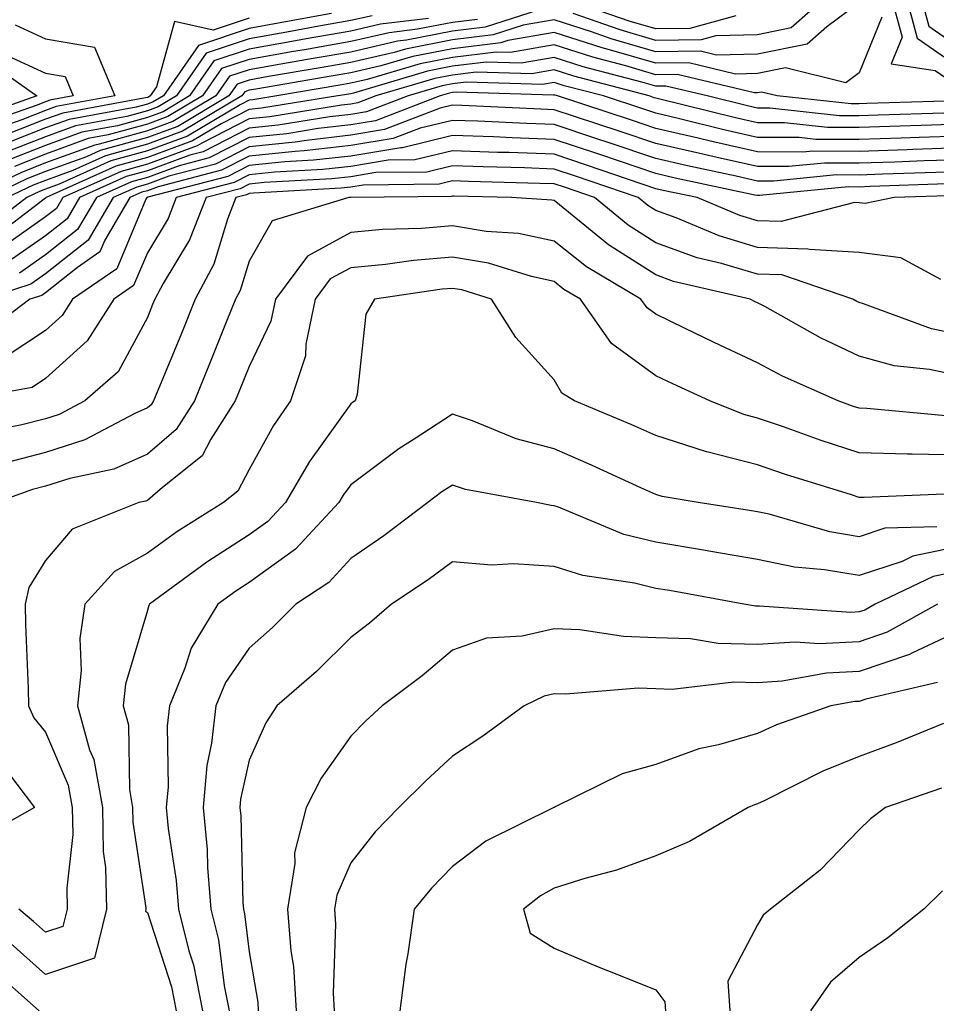
# Model space of a CAD drawing. Units: inches. Extents: x 1013363 to 1016003, y 7250378 to 7253018.
# Drawn here: x 1014115 to 1014206, y 7250943 to 7251039 of the extents above; entities that cross this region are included whole.
import ezdxf

# ---------------------------------------------------------------- set-up
doc = ezdxf.new("R2010")
doc.units = ezdxf.units.IN
doc.header["$MEASUREMENT"] = 0
doc.layers.add('Contour_10137250', color=7, linetype='Continuous', true_color=0xb1bdba)

msp = doc.modelspace()

# ---------------------------------------------------------------- linework, layer by layer
at = {"layer": 'Contour_10137250'}
for points in [[(1014207.562, 7251071.92, 3030), (1014202.698, 7251067.272, 3030), (1014198.05, 7251064.938, 3030), (1014196.048, 7251063.922, 3030), (1014193.148, 7251061.92, 3030), (1014190.95, 7251059.02, 3030), (1014188.05, 7251055.895, 3030), (1014186.175, 7251053.795, 3030), (1014184.671, 7251051.92, 3030), (1014186.39, 7251050.26, 3030), (1014188.05, 7251049.41, 3030), (1014192.962, 7251046.832, 3030), (1014193.265, 7251046.705, 3030), (1014198.05, 7251044.567, 3030), (1014199.71, 7251043.58, 3030), (1014201.146, 7251041.92, 3030), (1014202.278, 7251037.692, 3030), (1014201.214, 7251035.084, 3030), (1014205.53, 7251034.44, 3030), (1014208.05, 7251032.692, 3030)], [(1014208.05, 7251070.318, 3031), (1014203.714, 7251066.256, 3031), (1014201.673, 7251065.543, 3031), (1014198.05, 7251063.727, 3031), (1014196.849, 7251063.121, 3031), (1014195.11, 7251061.92, 3031), (1014192.073, 7251057.897, 3031), (1014188.05, 7251053.57, 3031), (1014187.269, 7251052.701, 3031), (1014186.644, 7251051.92, 3031), (1014187.357, 7251051.227, 3031), (1014188.05, 7251050.875, 3031), (1014190.247, 7251049.723, 3031), (1014193.831, 7251047.701, 3031), (1014198.05, 7251045.817, 3031), (1014200.491, 7251044.361, 3031), (1014202.601, 7251041.92, 3031), (1014203.753, 7251037.623, 3031), (1014208.05, 7251034.635, 3031)], [(1014208.05, 7251068.053, 3032), (1014204.886, 7251065.084, 3032), (1014199.251, 7251063.121, 3032), (1014198.05, 7251062.516, 3032), (1014197.65, 7251062.32, 3032), (1014197.083, 7251061.92, 3032), (1014194.056, 7251057.926, 3032), (1014193.206, 7251056.764, 3032), (1014188.743, 7251051.92, 3032), (1014194.691, 7251048.561, 3032), (1014198.05, 7251047.067, 3032), (1014201.273, 7251045.143, 3032), (1014204.066, 7251041.92, 3032), (1014204.905, 7251038.776, 3032), (1014208.05, 7251036.588, 3032)], [(1014185.921, 7251039.791, 3026), (1014181.409, 7251038.561, 3026), (1014178.05, 7251038.512, 3026), (1014175.423, 7251039.293, 3026), (1014168.118, 7251041.852, 3026)], [(1014195.101, 7251041.92, 3027), (1014191.36, 7251038.61, 3027), (1014188.05, 7251037.936, 3027), (1014183.968, 7251037.838, 3027), (1014182.523, 7251037.447, 3027), (1014178.05, 7251037.389, 3027), (1014174.544, 7251038.414, 3027), (1014169.935, 7251040.035, 3027)], [(1014198.05, 7251041.08, 3028), (1014194.857, 7251038.727, 3028), (1014192.943, 7251037.027, 3028), (1014188.05, 7251036.031, 3028), (1014184.026, 7251035.943, 3028), (1014182.454, 7251036.324, 3028), (1014178.05, 7251036.266, 3028), (1014173.675, 7251037.545, 3028), (1014171.741, 7251038.229, 3028), (1014168.05, 7251039.41, 3028), (1014165.003, 7251038.873, 3028), (1014162.044, 7251037.926, 3028), (1014158.05, 7251037.428, 3028), (1014153.431, 7251036.539, 3028), (1014152.337, 7251036.207, 3028), (1014148.05, 7251035.221, 3028), (1014145.247, 7251034.723, 3028), (1014139.954, 7251033.824, 3028), (1014138.05, 7251033.492, 3028), (1014136.878, 7251033.092, 3028), (1014136.058, 7251031.92, 3028), (1014131.038, 7251028.932, 3028), (1014128.05, 7251027.848, 3028), (1014123.421, 7251026.549, 3028), (1014122.073, 7251025.943, 3028), (1014118.05, 7251024.479, 3028), (1014116.214, 7251023.756, 3028), (1014112.376, 7251021.92, 3028)], [(1014166.497, 7251040.367, 3027), (1014161.282, 7251038.688, 3027), (1014158.05, 7251038.287, 3027), (1014153.548, 7251037.418, 3027), (1014152.659, 7251037.311, 3027), (1014148.05, 7251036.246, 3027), (1014144.368, 7251035.602, 3027), (1014141.185, 7251035.055, 3027), (1014138.05, 7251034.508, 3027), (1014136.116, 7251033.854, 3027), (1014134.769, 7251031.92, 3027), (1014130.55, 7251029.42, 3027), (1014128.05, 7251028.502, 3027), (1014123.304, 7251027.174, 3027), (1014122.874, 7251027.096, 3027), (1014118.05, 7251025.338, 3027), (1014115.599, 7251024.371, 3027), (1014110.472, 7251021.92, 3027)], [(1014146.155, 7251040.026, 3023), (1014140.901, 7251039.068, 3023), (1014138.05, 7251038.57, 3023), (1014133.069, 7251036.901, 3023), (1014129.622, 7251031.92, 3023), (1014128.636, 7251031.334, 3023), (1014128.05, 7251031.119, 3023), (1014126.946, 7251030.817, 3023), (1014120.355, 7251029.615, 3023), (1014118.05, 7251028.776, 3023), (1014113.118, 7251026.852, 3023)], [(1014150.159, 7251039.811, 3024), (1014148.05, 7251039.332, 3024), (1014144.905, 7251038.776, 3024), (1014141.771, 7251038.199, 3024), (1014138.05, 7251037.555, 3024), (1014133.831, 7251036.139, 3024), (1014130.911, 7251031.92, 3024), (1014129.114, 7251030.856, 3024), (1014128.05, 7251030.465, 3024), (1014126.038, 7251029.908, 3024), (1014120.989, 7251028.981, 3024), (1014118.05, 7251027.916, 3024), (1014113.743, 7251026.227, 3024)], [(1014200.286, 7251039.684, 3029), (1014198.05, 7251034.195, 3029), (1014196.741, 7251033.229, 3029), (1014190.823, 7251034.693, 3029), (1014188.05, 7251034.127, 3029), (1014185.892, 7251034.078, 3029), (1014181.312, 7251035.182, 3029), (1014178.05, 7251035.133, 3029), (1014173.499, 7251036.471, 3029), (1014172.786, 7251036.656, 3029), (1014168.05, 7251038.18, 3029), (1014163.509, 7251037.379, 3029), (1014162.816, 7251037.154, 3029), (1014158.05, 7251036.568, 3029), (1014154.153, 7251035.817, 3029), (1014151.009, 7251034.879, 3029), (1014148.05, 7251034.195, 3029), (1014146.116, 7251033.854, 3029), (1014138.724, 7251032.594, 3029), (1014138.05, 7251032.477, 3029), (1014137.64, 7251032.33, 3029), (1014137.347, 7251031.92, 3029), (1014131.517, 7251028.453, 3029), (1014128.05, 7251027.184, 3029), (1014123.929, 7251026.041, 3029), (1014120.726, 7251024.596, 3029), (1014118.05, 7251023.619, 3029), (1014116.829, 7251023.141, 3029), (1014114.28, 7251021.92, 3029)], [(1014138.05, 7251039.586, 3022), (1014134.534, 7251038.404, 3022), (1014130.735, 7251039.235, 3022), (1014128.958, 7251032.828, 3022), (1014128.333, 7251031.92, 3022), (1014128.157, 7251031.813, 3022), (1014128.05, 7251031.774, 3022), (1014127.855, 7251031.725, 3022), (1014119.73, 7251030.24, 3022), (1014118.05, 7251029.635, 3022), (1014114.29, 7251028.16, 3022)], [(1014155.687, 7251039.557, 3025), (1014150.989, 7251038.981, 3025), (1014148.05, 7251038.307, 3025), (1014143.655, 7251037.526, 3025), (1014142.63, 7251037.34, 3025), (1014138.05, 7251036.539, 3025), (1014134.593, 7251035.377, 3025), (1014132.191, 7251031.92, 3025), (1014129.593, 7251030.377, 3025), (1014128.05, 7251029.811, 3025), (1014125.12, 7251028.99, 3025), (1014121.614, 7251028.356, 3025), (1014118.05, 7251027.057, 3025), (1014114.359, 7251025.611, 3025)], [(1014115.052, 7251038.922, 3021), (1014118.05, 7251037.555, 3021), (1014122.845, 7251036.715, 3021), (1014124.847, 7251031.92, 3021), (1014119.095, 7251030.875, 3021), (1014118.05, 7251030.485, 3021), (1014115.706, 7251029.576, 3021), (1014111.78, 7251028.19, 3021)], [(1014160.511, 7251039.459, 3026), (1014158.05, 7251039.156, 3026), (1014154.622, 7251038.492, 3026), (1014151.829, 7251038.141, 3026), (1014148.05, 7251037.272, 3026), (1014143.499, 7251036.471, 3026), (1014142.415, 7251036.285, 3026), (1014138.05, 7251035.524, 3026), (1014135.355, 7251034.615, 3026), (1014133.48, 7251031.92, 3026), (1014130.071, 7251029.899, 3026), (1014128.05, 7251029.156, 3026), (1014124.212, 7251028.082, 3026), (1014122.239, 7251027.731, 3026), (1014118.05, 7251026.197, 3026), (1014114.974, 7251024.996, 3026)], [(1014207.581, 7251031.451, 3030), (1014198.802, 7251031.168, 3030), (1014198.05, 7251031.139, 3030), (1014197.269, 7251031.139, 3030), (1014190.003, 7251031.92, 3030), (1014188.441, 7251032.311, 3030), (1014188.05, 7251032.233, 3030), (1014187.747, 7251032.223, 3030), (1014180.169, 7251034.039, 3030), (1014178.05, 7251034.01, 3030), (1014175.091, 7251034.879, 3030), (1014171.859, 7251035.729, 3030), (1014168.05, 7251036.949, 3030), (1014163.773, 7251036.197, 3030), (1014162.366, 7251036.236, 3030), (1014158.05, 7251035.699, 3030), (1014154.876, 7251035.094, 3030), (1014149.671, 7251033.541, 3030), (1014148.05, 7251033.17, 3030), (1014146.995, 7251032.975, 3030), (1014140.784, 7251031.92, 3030), (1014138.431, 7251031.539, 3030), (1014138.05, 7251031.5, 3030), (1014137.191, 7251031.061, 3030), (1014131.995, 7251027.975, 3030), (1014128.05, 7251026.529, 3030), (1014124.446, 7251025.524, 3030), (1014119.368, 7251023.238, 3030), (1014118.05, 7251022.76, 3030), (1014117.444, 7251022.526, 3030), (1014116.194, 7251021.92, 3030), (1014111.575, 7251018.395, 3030)], [(1014111.829, 7251035.699, 3019), (1014117.181, 7251031.92, 3019), (1014110.423, 7251029.547, 3019)], [(1014113.909, 7251036.061, 3020), (1014118.05, 7251034.176, 3020), (1014119.964, 7251033.834, 3020), (1014120.765, 7251031.92, 3020), (1014118.47, 7251031.5, 3020), (1014118.05, 7251031.344, 3020), (1014117.112, 7251030.983, 3020), (1014111.097, 7251028.873, 3020)], [(1014206.37, 7251030.24, 3031), (1014199.935, 7251030.035, 3031), (1014198.05, 7251029.967, 3031), (1014196.107, 7251029.977, 3031), (1014189.261, 7251030.709, 3031), (1014188.05, 7251030.719, 3031), (1014187.073, 7251030.943, 3031), (1014183.099, 7251031.92, 3031), (1014179.026, 7251032.897, 3031), (1014178.05, 7251032.877, 3031), (1014176.693, 7251033.277, 3031), (1014170.921, 7251034.791, 3031), (1014168.05, 7251035.719, 3031), (1014164.827, 7251035.143, 3031), (1014161.38, 7251035.25, 3031), (1014158.05, 7251034.84, 3031), (1014155.599, 7251034.371, 3031), (1014148.333, 7251032.203, 3031), (1014148.05, 7251032.135, 3031), (1014147.864, 7251032.106, 3031), (1014146.771, 7251031.92, 3031), (1014139.261, 7251030.709, 3031), (1014138.05, 7251030.582, 3031), (1014135.306, 7251029.176, 3031), (1014132.474, 7251027.496, 3031), (1014128.05, 7251025.875, 3031), (1014124.954, 7251025.016, 3031), (1014118.089, 7251021.92, 3031), (1014118.079, 7251021.891, 3031), (1014118.05, 7251021.871, 3031), (1014117.894, 7251021.764, 3031), (1014112.396, 7251017.574, 3031)], [(1014208.05, 7251029.137, 3032), (1014205.169, 7251029.039, 3032), (1014201.068, 7251028.902, 3032), (1014198.05, 7251028.805, 3032), (1014194.944, 7251028.815, 3032), (1014190.696, 7251029.274, 3032), (1014188.05, 7251029.283, 3032), (1014185.901, 7251029.772, 3032), (1014178.333, 7251031.637, 3032), (1014178.05, 7251031.705, 3032), (1014177.884, 7251031.754, 3032), (1014177.386, 7251031.92, 3032), (1014169.993, 7251033.863, 3032), (1014168.05, 7251034.479, 3032), (1014165.872, 7251034.098, 3032), (1014160.394, 7251034.264, 3032), (1014158.05, 7251033.981, 3032), (1014156.321, 7251033.649, 3032), (1014150.53, 7251031.92, 3032), (1014148.734, 7251031.236, 3032), (1014148.05, 7251031.119, 3032), (1014147.142, 7251031.012, 3032), (1014140.091, 7251029.879, 3032), (1014138.05, 7251029.664, 3032), (1014133.421, 7251027.291, 3032), (1014132.952, 7251027.018, 3032), (1014128.05, 7251025.221, 3032), (1014125.472, 7251024.498, 3032), (1014119.739, 7251021.92, 3032), (1014119.114, 7251020.856, 3032), (1014118.05, 7251020.016, 3032), (1014113.284, 7251016.686, 3032)], [(1014208.05, 7251027.965, 3033), (1014203.958, 7251027.828, 3033), (1014202.191, 7251027.779, 3033), (1014198.05, 7251027.633, 3033), (1014193.782, 7251027.652, 3033), (1014192.142, 7251027.828, 3033), (1014188.05, 7251027.848, 3033), (1014184.73, 7251028.6, 3033), (1014180.267, 7251029.703, 3033), (1014178.05, 7251030.221, 3033), (1014176.78, 7251030.651, 3033), (1014172.894, 7251031.92, 3033), (1014169.056, 7251032.926, 3033), (1014168.05, 7251033.248, 3033), (1014166.917, 7251033.053, 3033), (1014159.417, 7251033.287, 3033), (1014158.05, 7251033.111, 3033), (1014157.044, 7251032.926, 3033), (1014153.685, 7251031.92, 3033), (1014149.612, 7251030.358, 3033), (1014148.05, 7251030.094, 3033), (1014145.989, 7251029.86, 3033), (1014140.931, 7251029.039, 3033), (1014138.05, 7251028.746, 3033), (1014133.538, 7251026.432, 3033), (1014132.22, 7251026.09, 3033), (1014128.05, 7251024.567, 3033), (1014125.98, 7251023.99, 3033), (1014121.39, 7251021.92, 3033), (1014120.15, 7251019.82, 3033), (1014118.05, 7251018.151, 3033), (1014114.378, 7251015.592, 3033)], [(1014208.05, 7251026.803, 3034), (1014203.323, 7251026.647, 3034), (1014202.757, 7251026.627, 3034), (1014198.05, 7251026.471, 3034), (1014193.48, 7251026.49, 3034), (1014192.523, 7251026.393, 3034), (1014188.05, 7251026.412, 3034), (1014183.558, 7251027.428, 3034), (1014182.21, 7251027.76, 3034), (1014178.05, 7251028.736, 3034), (1014175.667, 7251029.537, 3034), (1014168.401, 7251031.92, 3034), (1014168.128, 7251031.998, 3034), (1014168.05, 7251032.018, 3034), (1014167.972, 7251031.998, 3034), (1014158.431, 7251032.301, 3034), (1014158.05, 7251032.252, 3034), (1014157.767, 7251032.203, 3034), (1014156.839, 7251031.92, 3034), (1014150.491, 7251029.479, 3034), (1014148.05, 7251029.078, 3034), (1014144.837, 7251028.707, 3034), (1014141.761, 7251028.209, 3034), (1014138.05, 7251027.828, 3034), (1014134.144, 7251025.826, 3034), (1014131.185, 7251025.055, 3034), (1014128.05, 7251023.912, 3034), (1014126.497, 7251023.473, 3034), (1014123.04, 7251021.92, 3034), (1014121.185, 7251018.785, 3034), (1014118.05, 7251016.295, 3034), (1014115.472, 7251014.498, 3034)], [(1014208.05, 7251025.641, 3035), (1014204.446, 7251025.524, 3035), (1014201.546, 7251025.416, 3035), (1014198.05, 7251025.299, 3035), (1014194.651, 7251025.318, 3035), (1014191.097, 7251024.967, 3035), (1014188.05, 7251024.977, 3035), (1014184.095, 7251025.875, 3035), (1014182.376, 7251026.246, 3035), (1014178.05, 7251027.252, 3035), (1014174.564, 7251028.434, 3035), (1014170.062, 7251029.908, 3035), (1014168.05, 7251030.572, 3035), (1014166.751, 7251030.621, 3035), (1014158.997, 7251030.973, 3035), (1014158.05, 7251031.002, 3035), (1014156.839, 7251030.709, 3035), (1014151.36, 7251028.61, 3035), (1014148.05, 7251028.053, 3035), (1014143.685, 7251027.555, 3035), (1014142.591, 7251027.379, 3035), (1014138.05, 7251026.91, 3035), (1014134.749, 7251025.221, 3035), (1014130.15, 7251024.02, 3035), (1014128.05, 7251023.258, 3035), (1014127.005, 7251022.965, 3035), (1014124.691, 7251021.92, 3035), (1014122.23, 7251017.74, 3035), (1014118.05, 7251014.43, 3035), (1014116.575, 7251013.395, 3035), (1014112.044, 7251011.92, 3035)], [(1014208.05, 7251024.479, 3036), (1014205.579, 7251024.391, 3036), (1014200.345, 7251024.215, 3036), (1014198.05, 7251024.137, 3036), (1014195.823, 7251024.147, 3036), (1014189.671, 7251023.541, 3036), (1014188.05, 7251023.551, 3036), (1014185.95, 7251024.02, 3036), (1014181.165, 7251025.035, 3036), (1014178.05, 7251025.768, 3036), (1014173.45, 7251027.32, 3036), (1014172.259, 7251027.711, 3036), (1014168.05, 7251029.117, 3036), (1014165.335, 7251029.205, 3036), (1014160.54, 7251029.43, 3036), (1014158.05, 7251029.518, 3036), (1014154.876, 7251028.746, 3036), (1014152.239, 7251027.731, 3036), (1014148.05, 7251027.037, 3036), (1014143.46, 7251026.51, 3036), (1014142.591, 7251026.461, 3036), (1014138.05, 7251025.992, 3036), (1014135.355, 7251024.615, 3036), (1014129.114, 7251022.985, 3036), (1014128.05, 7251022.594, 3036), (1014127.523, 7251022.447, 3036), (1014126.341, 7251021.92, 3036), (1014123.88, 7251017.75, 3036), (1014123.392, 7251016.578, 3036), (1014121.185, 7251015.055, 3036), (1014118.05, 7251012.565, 3036), (1014117.669, 7251012.301, 3036), (1014116.497, 7251011.92, 3036), (1014111.683, 7251008.287, 3036)], [(1014206.702, 7251023.268, 3037), (1014199.134, 7251023.004, 3037), (1014198.05, 7251022.965, 3037), (1014196.995, 7251022.975, 3037), (1014188.245, 7251022.115, 3037), (1014188.05, 7251022.115, 3037), (1014187.806, 7251022.164, 3037), (1014179.964, 7251023.834, 3037), (1014178.05, 7251024.283, 3037), (1014174.476, 7251025.494, 3037), (1014172.357, 7251026.227, 3037), (1014168.05, 7251027.652, 3037), (1014163.929, 7251027.799, 3037), (1014162.083, 7251027.887, 3037), (1014158.05, 7251028.024, 3037), (1014153.138, 7251026.832, 3037), (1014152.962, 7251026.832, 3037), (1014148.05, 7251026.012, 3037), (1014144.378, 7251025.592, 3037), (1014141.566, 7251025.436, 3037), (1014138.05, 7251025.074, 3037), (1014135.96, 7251024.01, 3037), (1014128.089, 7251021.959, 3037), (1014128.05, 7251021.94, 3037), (1014128.03, 7251021.94, 3037), (1014127.991, 7251021.92, 3037), (1014127.913, 7251021.783, 3037), (1014125.042, 7251014.928, 3037), (1014120.696, 7251011.92, 3037), (1014119.661, 7251010.309, 3037), (1014118.05, 7251008.854, 3037), (1014113.87, 7251006.1, 3037)], [(1014207.825, 7251022.145, 3038), (1014201.487, 7251021.92, 3038), (1014198.626, 7251021.344, 3038), (1014198.05, 7251021.422, 3038), (1014197.581, 7251021.451, 3038), (1014190.394, 7251019.576, 3038), (1014188.05, 7251019.645, 3038), (1014186.302, 7251020.172, 3038), (1014182.122, 7251021.92, 3038), (1014178.763, 7251022.633, 3038), (1014178.05, 7251022.799, 3038), (1014176.722, 7251023.248, 3038), (1014171.253, 7251025.123, 3038), (1014168.05, 7251026.197, 3038), (1014163.616, 7251026.354, 3038), (1014162.503, 7251026.373, 3038), (1014158.05, 7251026.539, 3038), (1014154.339, 7251025.631, 3038), (1014151.732, 7251025.602, 3038), (1014148.05, 7251024.996, 3038), (1014145.296, 7251024.674, 3038), (1014140.54, 7251024.41, 3038), (1014138.05, 7251024.156, 3038), (1014136.575, 7251023.395, 3038), (1014130.892, 7251021.92, 3038), (1014130.091, 7251019.879, 3038), (1014128.05, 7251016.5, 3038), (1014126.702, 7251013.268, 3038), (1014124.749, 7251011.92, 3038), (1014122.132, 7251007.838, 3038), (1014118.05, 7251004.137, 3038), (1014116.712, 7251003.258, 3038), (1014109.476, 7251001.92, 3038)], [(1014206.097, 7251013.873, 3039), (1014202.142, 7251016.012, 3039), (1014198.05, 7251016.52, 3039), (1014193.157, 7251016.813, 3039), (1014192.991, 7251016.861, 3039), (1014188.05, 7251017.018, 3039), (1014184.28, 7251018.151, 3039), (1014180.052, 7251019.918, 3039), (1014178.05, 7251020.641, 3039), (1014177.269, 7251021.139, 3039), (1014176.312, 7251021.92, 3039), (1014170.159, 7251024.029, 3039), (1014168.05, 7251024.733, 3039), (1014165.13, 7251024.84, 3039), (1014161.068, 7251024.938, 3039), (1014158.05, 7251025.045, 3039), (1014155.53, 7251024.44, 3039), (1014150.511, 7251024.381, 3039), (1014148.05, 7251023.971, 3039), (1014146.204, 7251023.766, 3039), (1014139.525, 7251023.395, 3039), (1014138.05, 7251023.238, 3039), (1014137.181, 7251022.789, 3039), (1014133.831, 7251021.92, 3039), (1014132.191, 7251017.779, 3039), (1014129.612, 7251013.483, 3039), (1014128.782, 7251011.92, 3039), (1014128.568, 7251011.402, 3039), (1014128.05, 7251010.133, 3039), (1014125.179, 7251004.791, 3039), (1014121.898, 7251001.92, 3039), (1014119.378, 7251000.592, 3039), (1014118.05, 7251000.162, 3039), (1014115.696, 7250999.567, 3039), (1014111.273, 7250998.697, 3039)], [(1014208.05, 7251008.414, 3040), (1014205.15, 7251009.02, 3040), (1014198.489, 7251011.481, 3040), (1014198.05, 7251011.598, 3040), (1014197.835, 7251011.705, 3040), (1014197.444, 7251011.92, 3040), (1014190.452, 7251014.322, 3040), (1014188.05, 7251014.391, 3040), (1014184.525, 7251015.445, 3040), (1014182.132, 7251016.002, 3040), (1014178.05, 7251017.477, 3040), (1014175.335, 7251019.205, 3040), (1014172.025, 7251021.92, 3040), (1014169.066, 7251022.936, 3040), (1014168.05, 7251023.277, 3040), (1014166.644, 7251023.326, 3040), (1014159.632, 7251023.502, 3040), (1014158.05, 7251023.561, 3040), (1014156.732, 7251023.238, 3040), (1014149.29, 7251023.16, 3040), (1014148.05, 7251022.955, 3040), (1014147.122, 7251022.848, 3040), (1014138.499, 7251022.369, 3040), (1014138.05, 7251022.32, 3040), (1014137.786, 7251022.184, 3040), (1014136.761, 7251021.92, 3040), (1014135.931, 7251019.801, 3040), (1014134.593, 7251015.377, 3040), (1014132.747, 7251011.92, 3040), (1014131.4, 7251008.57, 3040), (1014129.085, 7251002.955, 3040), (1014128.665, 7251001.92, 3040), (1014128.421, 7251001.549, 3040), (1014128.05, 7251001.227, 3040), (1014126.81, 7251000.68, 3040), (1014121.888, 7250998.082, 3040), (1014118.05, 7250996.842, 3040), (1014114.124, 7250995.846, 3040)], [(1014208.05, 7251004.371, 3041), (1014204.954, 7251005.016, 3041), (1014201.507, 7251005.377, 3041), (1014198.05, 7251006.324, 3041), (1014194.261, 7251008.131, 3041), (1014188.773, 7251011.197, 3041), (1014188.05, 7251011.578, 3041), (1014187.816, 7251011.686, 3041), (1014187.347, 7251011.92, 3041), (1014179.808, 7251013.678, 3041), (1014178.05, 7251014.313, 3041), (1014173.392, 7251017.262, 3041), (1014169.476, 7251020.494, 3041), (1014168.05, 7251021.637, 3041), (1014167.816, 7251021.686, 3041), (1014163.86, 7251021.92, 3041), (1014158.196, 7251022.067, 3041), (1014158.05, 7251022.067, 3041), (1014157.933, 7251022.037, 3041), (1014148.06, 7251021.93, 3041), (1014147.874, 7251021.92, 3041), (1014140.335, 7251019.635, 3041), (1014138.05, 7251015.67, 3041), (1014137.181, 7251012.789, 3041), (1014136.712, 7251011.92, 3041), (1014135.814, 7251009.684, 3041), (1014134.232, 7251005.738, 3041), (1014132.679, 7251001.92, 3041), (1014130.872, 7250999.098, 3041), (1014128.05, 7250996.676, 3041), (1014124.749, 7250995.221, 3041), (1014120.423, 7250994.293, 3041), (1014118.05, 7250993.531, 3041), (1014116.771, 7250993.199, 3041), (1014113.167, 7250991.92, 3041)], [(1014206.575, 7251000.445, 3042), (1014198.792, 7251001.178, 3042), (1014198.05, 7251001.197, 3042), (1014197.503, 7251001.373, 3042), (1014195.989, 7251001.92, 3042), (1014190.501, 7251004.371, 3042), (1014188.05, 7251005.68, 3042), (1014183.802, 7251007.672, 3042), (1014180.882, 7251009.088, 3042), (1014178.05, 7251010.445, 3042), (1014177.2, 7251011.07, 3042), (1014176.595, 7251011.92, 3042), (1014171.234, 7251015.104, 3042), (1014168.05, 7251017.652, 3042), (1014164.534, 7251018.404, 3042), (1014161.37, 7251018.6, 3042), (1014158.05, 7251019.147, 3042), (1014155.023, 7251018.893, 3042), (1014151.185, 7251018.785, 3042), (1014148.05, 7251018.483, 3042), (1014143.792, 7251016.178, 3042), (1014140.648, 7251011.92, 3042), (1014140.198, 7251009.772, 3042), (1014138.05, 7251005.299, 3042), (1014137.083, 7251002.887, 3042), (1014136.693, 7251001.92, 3042), (1014134.3, 7250998.17, 3042), (1014133.441, 7250996.529, 3042), (1014129.534, 7250993.404, 3042), (1014128.05, 7250992.135, 3042), (1014127.903, 7250992.067, 3042), (1014127.2, 7250991.92, 3042), (1014120.657, 7250989.313, 3042), (1014118.05, 7250986.227, 3042), (1014116.409, 7250983.561, 3042), (1014116.038, 7250981.92, 3042), (1014116.068, 7250979.938, 3042), (1014116.331, 7250973.639, 3042), (1014116.351, 7250971.92, 3042), (1014116.878, 7250970.748, 3042), (1014118.05, 7250969.322, 3042), (1014120.267, 7250964.137, 3042), (1014120.667, 7250961.92, 3042), (1014120.716, 7250959.254, 3042), (1014120.12, 7250953.99, 3042), (1014120.169, 7250951.92, 3042), (1014119.749, 7250950.221, 3042), (1014118.05, 7250949.645, 3042), (1014116.849, 7250950.719, 3042), (1014115.403, 7250951.92, 3042)], [(1014208.05, 7250996.588, 3043), (1014203.275, 7250996.695, 3043), (1014202.806, 7250996.676, 3043), (1014198.05, 7250996.813, 3043), (1014194.202, 7250998.072, 3043), (1014190.609, 7250999.361, 3043), (1014188.05, 7251000.24, 3043), (1014186.712, 7251000.582, 3043), (1014183.353, 7251001.92, 3043), (1014179.73, 7251003.6, 3043), (1014178.05, 7251004.401, 3043), (1014173.704, 7251007.574, 3043), (1014170.657, 7251011.92, 3043), (1014169.017, 7251012.887, 3043), (1014168.05, 7251013.668, 3043), (1014165.823, 7251014.147, 3043), (1014161.614, 7251015.485, 3043), (1014158.05, 7251016.07, 3043), (1014154.222, 7251015.748, 3043), (1014151.468, 7251015.338, 3043), (1014148.05, 7251015.016, 3043), (1014146.038, 7251013.932, 3043), (1014144.554, 7251011.92, 3043), (1014143.626, 7251007.496, 3043), (1014143.597, 7251006.373, 3043), (1014142.122, 7251001.92, 3043), (1014140.462, 7250999.508, 3043), (1014138.05, 7250995.162, 3043), (1014136.937, 7250993.033, 3043), (1014135.55, 7250991.92, 3043), (1014130.941, 7250989.029, 3043), (1014128.05, 7250986.959, 3043), (1014124.818, 7250985.152, 3043), (1014121.917, 7250981.92, 3043), (1014121.409, 7250978.561, 3043), (1014121.546, 7250975.416, 3043), (1014121.165, 7250971.92, 3043), (1014122.366, 7250967.604, 3043), (1014122.776, 7250966.647, 3043), (1014123.636, 7250961.92, 3043), (1014123.714, 7250957.584, 3043), (1014123.948, 7250956.022, 3043), (1014124.036, 7250951.92, 3043), (1014122.855, 7250947.115, 3043), (1014118.05, 7250945.485, 3043), (1014114.642, 7250948.512, 3043)], [(1014207.191, 7250992.779, 3044), (1014198.538, 7250992.408, 3044), (1014198.05, 7250992.428, 3044), (1014197.298, 7250992.672, 3044), (1014190.814, 7250994.684, 3044), (1014188.05, 7250995.631, 3044), (1014183.06, 7250996.91, 3044), (1014183.04, 7250996.91, 3044), (1014178.05, 7250998.512, 3044), (1014175.696, 7250999.567, 3044), (1014170.062, 7251001.92, 3044), (1014168.821, 7251002.692, 3044), (1014168.05, 7251004.01, 3044), (1014164.3, 7251008.17, 3044), (1014161.888, 7251011.92, 3044), (1014158.978, 7251012.848, 3044), (1014158.05, 7251012.994, 3044), (1014157.054, 7251012.916, 3044), (1014150.384, 7251011.92, 3044), (1014149.525, 7251010.445, 3044), (1014148.685, 7251002.555, 3044), (1014148.48, 7251001.92, 3044), (1014148.216, 7251001.754, 3044), (1014148.05, 7251001.627, 3044), (1014144.007, 7250995.963, 3044), (1014141.634, 7250991.92, 3044), (1014139.905, 7250990.065, 3044), (1014138.05, 7250988.736, 3044), (1014133.909, 7250986.061, 3044), (1014128.275, 7250981.92, 3044), (1014128.187, 7250981.783, 3044), (1014128.05, 7250981.315, 3044), (1014125.911, 7250974.059, 3044), (1014125.687, 7250971.92, 3044), (1014126.194, 7250970.065, 3044), (1014126.282, 7250963.688, 3044), (1014126.605, 7250961.92, 3044), (1014126.624, 7250960.494, 3044), (1014127.903, 7250952.067, 3044), (1014127.913, 7250951.92, 3044), (1014127.864, 7250951.735, 3044), (1014128.05, 7250951.608, 3044), (1014130.423, 7250944.293, 3044), (1014130.892, 7250941.92, 3044)], [(1014205.677, 7250989.547, 3045), (1014200.579, 7250989.391, 3045), (1014198.05, 7250988.551, 3045), (1014195.169, 7250989.039, 3045), (1014189.202, 7250990.768, 3045), (1014188.05, 7250991.002, 3045), (1014187.269, 7250991.139, 3045), (1014182.22, 7250991.92, 3045), (1014178.665, 7250992.535, 3045), (1014178.05, 7250992.731, 3045), (1014176.585, 7250993.385, 3045), (1014171.732, 7250995.602, 3045), (1014168.05, 7250997.193, 3045), (1014164.319, 7250998.19, 3045), (1014160.013, 7250999.957, 3045), (1014158.05, 7251000.611, 3045), (1014154.28, 7250998.151, 3045), (1014152.776, 7250997.193, 3045), (1014148.05, 7250993.668, 3045), (1014147.318, 7250992.652, 3045), (1014146.888, 7250991.92, 3045), (1014142.62, 7250987.35, 3045), (1014138.05, 7250984.059, 3045), (1014136.751, 7250983.219, 3045), (1014134.984, 7250981.92, 3045), (1014132.357, 7250977.613, 3045), (1014131.751, 7250975.621, 3045), (1014130.218, 7250971.92, 3045), (1014130.003, 7250969.967, 3045), (1014130.091, 7250963.961, 3045), (1014129.905, 7250961.92, 3045), (1014130.101, 7250959.869, 3045), (1014130.882, 7250954.752, 3045), (1014131.116, 7250951.92, 3045), (1014132.132, 7250947.838, 3045), (1014132.581, 7250946.451, 3045), (1014133.489, 7250941.92, 3045)], [(1014208.05, 7250987.633, 3046), (1014203.323, 7250986.647, 3046), (1014202.269, 7250986.139, 3046), (1014198.05, 7250984.742, 3046), (1014194.651, 7250985.318, 3046), (1014191.702, 7250985.572, 3046), (1014188.05, 7250986.334, 3046), (1014183.284, 7250987.154, 3046), (1014182.728, 7250987.242, 3046), (1014178.05, 7250988.024, 3046), (1014174.925, 7250988.795, 3046), (1014168.499, 7250991.471, 3046), (1014168.05, 7250991.617, 3046), (1014167.767, 7250991.637, 3046), (1014166.331, 7250991.92, 3046), (1014159.339, 7250993.209, 3046), (1014158.05, 7250993.639, 3046), (1014157.005, 7250992.965, 3046), (1014155.648, 7250991.92, 3046), (1014151.321, 7250988.649, 3046), (1014148.05, 7250986.412, 3046), (1014145.901, 7250984.068, 3046), (1014142.65, 7250981.92, 3046), (1014140.345, 7250979.625, 3046), (1014138.05, 7250977.613, 3046), (1014135.735, 7250974.235, 3046), (1014134.788, 7250971.92, 3046), (1014134.368, 7250968.238, 3046), (1014133.9, 7250966.07, 3046), (1014133.528, 7250961.92, 3046), (1014133.919, 7250957.789, 3046), (1014133.958, 7250956.012, 3046), (1014134.3, 7250951.92, 3046), (1014135.042, 7250948.912, 3046), (1014135.589, 7250944.381, 3046), (1014136.087, 7250941.92, 3046)], [(1014208.05, 7250985.221, 3047), (1014205.316, 7250984.654, 3047), (1014199.632, 7250981.92, 3047), (1014198.616, 7250981.354, 3047), (1014198.05, 7250981.158, 3047), (1014197.249, 7250981.119, 3047), (1014188.245, 7250981.725, 3047), (1014188.05, 7250981.715, 3047), (1014187.855, 7250981.725, 3047), (1014186.702, 7250981.92, 3047), (1014179.388, 7250983.258, 3047), (1014178.05, 7250983.483, 3047), (1014175.97, 7250984, 3047), (1014170.862, 7250984.733, 3047), (1014168.05, 7250985.641, 3047), (1014164.066, 7250985.904, 3047), (1014161.907, 7250985.777, 3047), (1014158.05, 7250986.1, 3047), (1014155.657, 7250984.313, 3047), (1014152.064, 7250981.92, 3047), (1014149.896, 7250980.074, 3047), (1014148.05, 7250978.658, 3047), (1014144.671, 7250975.299, 3047), (1014140.794, 7250971.92, 3047), (1014139.7, 7250970.27, 3047), (1014138.05, 7250966.588, 3047), (1014137.22, 7250962.75, 3047), (1014137.151, 7250961.92, 3047), (1014137.23, 7250961.1, 3047), (1014137.435, 7250952.535, 3047), (1014137.493, 7250951.92, 3047), (1014137.601, 7250951.471, 3047), (1014138.05, 7250947.721, 3047), (1014138.909, 7250942.779, 3047), (1014138.958, 7250941.92, 3047)], [(1014205.765, 7250981.92, 3048), (1014200.804, 7250979.166, 3048), (1014198.05, 7250978.229, 3048), (1014194.163, 7250978.033, 3048), (1014191.771, 7250978.199, 3048), (1014188.05, 7250977.955, 3048), (1014184.183, 7250978.053, 3048), (1014181.458, 7250978.512, 3048), (1014178.05, 7250978.629, 3048), (1014174.866, 7250978.736, 3048), (1014170.569, 7250979.401, 3048), (1014168.05, 7250979.508, 3048), (1014164.925, 7250978.795, 3048), (1014161.4, 7250978.57, 3048), (1014158.05, 7250977.399, 3048), (1014155.081, 7250974.889, 3048), (1014151.146, 7250971.92, 3048), (1014149.534, 7250970.436, 3048), (1014148.05, 7250968.942, 3048), (1014145.15, 7250964.82, 3048), (1014143.665, 7250961.92, 3048), (1014142.513, 7250957.457, 3048), (1014142.562, 7250956.432, 3048), (1014141.849, 7250951.92, 3048), (1014142.161, 7250947.809, 3048), (1014142.415, 7250946.285, 3048), (1014142.689, 7250941.92, 3048)], [(1014208.05, 7250979.371, 3049), (1014203.245, 7250977.115, 3049), (1014202.991, 7250976.979, 3049), (1014198.05, 7250975.299, 3049), (1014194.837, 7250975.133, 3049), (1014190.482, 7250974.352, 3049), (1014188.05, 7250974.195, 3049), (1014185.716, 7250974.254, 3049), (1014179.671, 7250973.541, 3049), (1014178.05, 7250973.59, 3049), (1014176.321, 7250973.649, 3049), (1014169.193, 7250973.063, 3049), (1014168.05, 7250973.111, 3049), (1014167.083, 7250972.887, 3049), (1014165.101, 7250971.92, 3049), (1014161.038, 7250968.932, 3049), (1014158.05, 7250966.988, 3049), (1014155.423, 7250964.547, 3049), (1014152.786, 7250961.92, 3049), (1014150.452, 7250959.518, 3049), (1014148.05, 7250956.49, 3049), (1014146.673, 7250953.297, 3049), (1014146.448, 7250951.92, 3049), (1014146.566, 7250950.436, 3049), (1014146.312, 7250943.658, 3049), (1014146.419, 7250941.92, 3049)], [(1014205.745, 7250974.225, 3050), (1014198.724, 7250972.594, 3050), (1014198.05, 7250972.369, 3050), (1014197.63, 7250972.34, 3050), (1014195.276, 7250971.92, 3050), (1014189.915, 7250970.055, 3050), (1014188.05, 7250969.195, 3050), (1014184.212, 7250968.082, 3050), (1014182.288, 7250967.682, 3050), (1014178.05, 7250966.139, 3050), (1014174.739, 7250965.231, 3050), (1014168.089, 7250961.959, 3050), (1014168.05, 7250961.94, 3050), (1014168.04, 7250961.93, 3050), (1014168.011, 7250961.92, 3050), (1014161.351, 7250958.619, 3050), (1014158.05, 7250956.119, 3050), (1014155.98, 7250953.99, 3050), (1014154.3, 7250951.92, 3050), (1014153.655, 7250947.526, 3050), (1014153.46, 7250946.51, 3050), (1014152.864, 7250941.92, 3050)], [(1014206.331, 7250970.201, 3051), (1014201.693, 7250968.277, 3051), (1014198.05, 7250966.93, 3051), (1014194.466, 7250965.504, 3051), (1014188.724, 7250962.594, 3051), (1014188.05, 7250962.281, 3051), (1014187.767, 7250962.203, 3051), (1014187.122, 7250961.92, 3051), (1014181.38, 7250958.59, 3051), (1014178.05, 7250957.184, 3051), (1014174.202, 7250955.768, 3051), (1014171.077, 7250954.947, 3051), (1014168.05, 7250954, 3051), (1014166.722, 7250953.248, 3051), (1014165.042, 7250951.92, 3051), (1014165.687, 7250949.557, 3051), (1014168.05, 7250948.102, 3051), (1014172.386, 7250946.256, 3051), (1014174.564, 7250945.406, 3051), (1014178.05, 7250943.99, 3051), (1014178.939, 7250942.809, 3051), (1014178.997, 7250941.92, 3051)], [(1014113.441, 7250966.529, 3041), (1014116.956, 7250961.92, 3041), (1014111.253, 7250958.717, 3041)], [(1014206.136, 7250963.834, 3052), (1014200.657, 7250961.92, 3052), (1014199.163, 7250960.807, 3052), (1014198.05, 7250959.723, 3052), (1014194.222, 7250955.748, 3052), (1014189.329, 7250951.92, 3052), (1014188.626, 7250951.344, 3052), (1014188.05, 7250950.397, 3052), (1014185.13, 7250944.84, 3052), (1014185.325, 7250941.92, 3052)], [(1014206.243, 7250953.727, 3053), (1014204.398, 7250951.92, 3053), (1014200.882, 7250949.088, 3053), (1014198.05, 7250947.164, 3053), (1014195.218, 7250944.752, 3053), (1014193.275, 7250941.92, 3053)], [(1014117.396, 7250941.92, 3044), (1014112.444, 7250946.315, 3044)]]:
    msp.add_polyline3d(points, dxfattribs=at)

doc.saveas('drawing.dxf')
